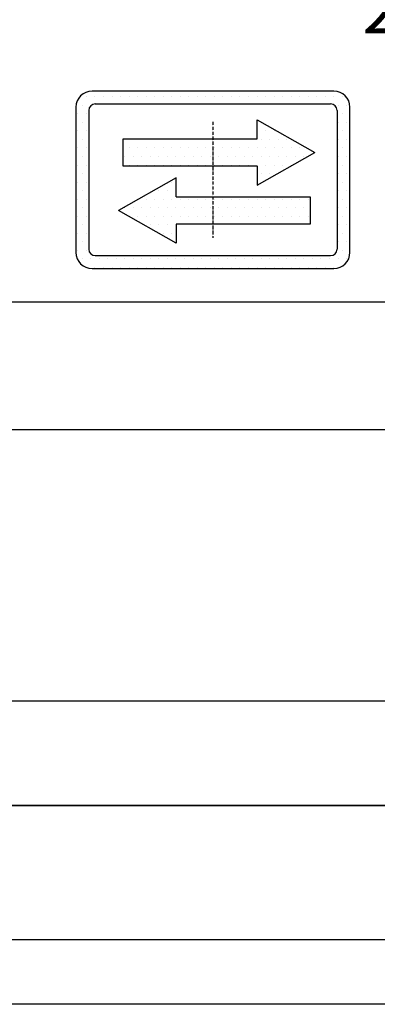
# Model space of a CAD drawing. Units: inches. Extents: x 65716 to 124228, y 0 to 77069.
# Drawn here: x 83068 to 83334, y 21533 to 22266 of the extents above; entities that cross this region are included whole.
import ezdxf

# ---------------------------------------------------------------- set-up
doc = ezdxf.new("R2010")
doc.units = ezdxf.units.IN
doc.header["$MEASUREMENT"] = 0
for name, pattern in [('ACAD_ISO10W100', [18.5, 12, -3, 0.5, -3]), ('CONTINUA', [0]), ('GEN3', [6.25, 5, -1.25])]:
    doc.linetypes.add(name, pattern=pattern)
for name, color, linetype in [('3', 6, 'GEN3'), ('CARTIGLIO', 7, 'CONTINUA'), ('MURO', 7, 'Continuous'), ('VANO', 7, 'Continuous'), ('Wymiarowanie', 1, 'Continuous')]:
    doc.layers.add(name, color=color, linetype=linetype)
doc.styles.add('QUOTE', font='romans.shx', dxfattribs={"width": 0.8})
doc.dimstyles.new('GMV2', dxfattribs={"dimscale": 12, "dimtxt": 3, "dimasz": 3, "dimexe": 1, "dimexo": 0.1, "dimgap": 1, "dimtad": 1, "dimdec": 1, "dimlfac": 2, "dimdsep": 46, "dimtxsty": 'QUOTE', "dimcen": 0, "dimclrt": 2, "dimadec": 0, "dimazin": 0, "dimtfac": 1, "dimtdec": 1, "dimtmove": 0, "dimatfit": 3, "dimfxl": 1, "dimtvp": 1, "dimtolj": 1, "dimarcsym": 0})
pattern_1 = [(0, (-69888.304, 45172.616), (31.75, 63.5), [0, -63.5])]

# ---------------------------------------------------------------- blocks, each defined once
blk = doc.blocks.new('*D8839')
at = {"layer": 'Defpoints', "color": 0}
for p in [(82352.63, 22754.27), (84452.63, 22754.27), (82352.63, 22273.47)]:
    blk.add_point(p, dxfattribs=at)
at = {"layer": 'Wymiarowanie', "color": 0, "lineweight": -2}
for p, q in [((82352.63, 22753.07), (82352.63, 22261.47)), ((84452.63, 22753.07), (84452.63, 22261.47)), ((84416.63, 22273.47), (82388.63, 22273.47))]:
    blk.add_line(p, q, dxfattribs=at)
at = {"layer": 'Wymiarowanie', "color": 0}
for points in [[(82388.63, 22279.47), (82388.63, 22267.47), (82352.63, 22273.47)], [(84416.63, 22267.47), (84416.63, 22279.47), (84452.63, 22273.47)]]:
    blk.add_solid(points, dxfattribs=at)
at = {"layer": 'Wymiarowanie', "color": 2, "insert": (83377.63, 22303.47), "char_height": 36, "attachment_point": 5, "style": 'QUOTE'}
blk.add_mtext('Shaft width \\A1;2100', dxfattribs=at)
blk = doc.blocks.new('strzalki')
at = {"layer": '3', "linetype": 'ByBlock'}
h = blk.add_hatch(dxfattribs=at)
h.set_pattern_fill('DOTS', color=0, scale=40, style=0)
h.set_pattern_definition(pattern_1)
h.paths.add_polyline_path([(0, 304.7), (0, 101.9), (329.3, 101.9), (329.3, -39), (758.5, 203.3), (329.3, 445.6), (329.3, 304.7)], flags=0)
h.paths.add_polyline_path([(-667.1, 304.7), (-667.1, 101.9), (0, 101.9), (0, 304.7)], flags=0)
h.paths.add_polyline_path([(-273.4, -126.7), (-273.4, 14.2), (-702.7, -228.1), (-273.4, -470.4), (-273.4, -329.5), (0, -329.5), (0, -126.7)], flags=0)
h.paths.add_polyline_path([(723, -329.5), (723, -126.7), (0, -126.7), (0, -329.5)], flags=0)
h.paths.add_polyline_path([(-900, 660, 0.414214), (-1020, 540), (-1020, -540, 0.414214), (-900, -660), (900, -660, 0.414214), (1020, -540), (1020, 540, 0.414214), (900, 660)])
h.paths.add_polyline_path([(876, 564, -0.414214), (924, 516), (924, -516, -0.414214), (876, -564), (-876, -564, -0.414214), (-924, -516), (-924, 516, -0.414214), (-876, 564)], flags=16)
h.paths.add_polyline_path([(329.3, 445.6), (758.5, 203.3), (329.3, -39), (329.3, 101.9), (0, 101.9), (0, -126.7), (723, -126.7), (723, -329.5), (-273.4, -329.5), (-273.4, -470.4), (-702.7, -228.1), (-273.4, 14.2), (-273.4, -126.7), (0, -126.7), (0, 101.9), (-667.1, 101.9), (-667.1, 304.7), (329.3, 304.7)], flags=0)
h = blk.add_hatch(dxfattribs=at)
h.set_pattern_fill('DOTS', color=0, scale=40, style=0)
h.set_pattern_definition(pattern_1)
h.paths.add_polyline_path([(758.5, 203.3), (329.3, 445.6), (329.3, 304.7), (0, 304.7), (0, 101.9), (329.3, 101.9), (329.3, -39)])
h.paths.add_polyline_path([(-273.4, 14.2), (-702.7, -228.1), (-273.4, -470.4), (-273.4, -329.5), (0, -329.5), (0, -126.7), (-273.4, -126.7)])
h.paths.add_polyline_path([(-667.1, 304.7), (-667.1, 101.9), (0, 101.9), (0, 304.7)])
h.paths.add_polyline_path([(723, -329.5), (723, -126.7), (0, -126.7), (0, -329.5)])
at = {"layer": 'CARTIGLIO'}
for p, q in [((-1020, 520.1), (-1020, 520.1)), ((923.6, 520.1), (923.6, 520.1)), ((-1020, 443.9), (-1020, 443.9)), ((924, 443.9), (924, 443.9)), ((-1020, 367.7), (-1020, 367.7)), ((924, 367.7), (924, 367.7)), ((-1020, 291.5), (-1020, 291.5)), ((924, 291.5), (924, 291.5)), ((-1020, 215.3), (-1020, 215.3)), ((924, 215.3), (924, 215.3)), ((-1020, 139.1), (-1020, 139.1)), ((924, 139.1), (924, 139.1)), ((-1020, 62.9), (-1020, 62.9)), ((924, 62.9), (924, 62.9)), ((-1020, -13.3), (-1020, -13.3)), ((924, -13.3), (924, -13.3)), ((-1020, -89.5), (-1020, -89.5)), ((924, -89.5), (924, -89.5)), ((-1020, -165.7), (-1020, -165.7)), ((924, -165.7), (924, -165.7)), ((-1020, -241.9), (-1020, -241.9)), ((-664.5, -250.6), (-664.5, -250.6)), ((924, -241.9), (924, -241.9)), ((-1020, -318.1), (-1020, -318.1)), ((924, -318.1), (924, -318.1)), ((-1020, -394.3), (-1020, -394.3)), ((924, -394.3), (924, -394.3)), ((-1020, -470.5), (-1020, -470.5)), ((924, -470.5), (924, -470.5)), ((-1019.3, -546.7), (-1019.3, -546.7)), ((-986.4, -622.9), (-986.4, -622.9))]:
    blk.add_line(p, q, dxfattribs=at)
at = {"layer": 'CARTIGLIO', "linetype": 'ACAD_ISO10W100', "ltscale": 2}
blk.add_line((0, 432), (0, -432), dxfattribs=at)
at = {"layer": 'MURO'}
for p, q in [((900, 660), (-900, 660)), ((-1020, 540), (-1020, -540)), ((-924, 516), (-924, -516)), ((-876, 564), (876, 564)), ((924, 516), (924, -516)), ((1020, -540), (1020, 540)), ((329.3, 304.7), (329.3, 445.6)), ((329.3, 445.6), (758.5, 203.3)), ((-667.1, 304.7), (329.3, 304.7)), ((-667.1, 101.9), (-667.1, 304.7)), ((329.3, -39), (758.5, 203.3)), ((329.3, 101.9), (-667.1, 101.9)), ((329.3, 101.9), (329.3, -39)), ((-273.4, 14.2), (-702.7, -228.1)), ((-273.4, -126.7), (-273.4, 14.2)), ((-273.4, -126.7), (723, -126.7)), ((723, -126.7), (723, -329.5)), ((-273.4, -470.4), (-702.7, -228.1)), ((-273.4, -329.5), (-273.4, -470.4)), ((723, -329.5), (-273.4, -329.5)), ((-876, -564), (876, -564)), ((-900, -660), (900, -660))]:
    blk.add_line(p, q, dxfattribs=at)
for centre, radius, start, end in [((-900, 540), 120, 90, 180), ((900, 540), 120, 0, 90), ((-876, 516), 48, 90, 180), ((876, 516), 48, 0, 90), ((-900, -540), 120, 180, 270), ((-876, -516), 48, 180, 270), ((876, -516), 48, 270, 0), ((900, -540), 120, 270, 0)]:
    blk.add_arc(centre, radius, start, end, dxfattribs=at)

msp = doc.modelspace()

# ---------------------------------------------------------------- linework, layer by layer
at = {"layer": 'CARTIGLIO'}
for p, q in [((81731.35354, 21681.21334), (85010.55354, 21681.21334)), ((85010.55354, 21681.21334), (81931.35354, 21681.21334)), ((81931.35354, 21681.21334), (85010.55354, 21681.21334)), ((84910.55354, 21581.21334), (81731.35354, 21581.21334)), ((85010.55354, 21581.21334), (81931.35354, 21581.21334)), ((85010.55354, 21581.21334), (81931.35354, 21581.21334)), ((85010.55354, 21581.21334), (81931.35354, 21581.21334)), ((85058.55354, 21533.21334), (81683.35354, 21533.21334))]:
    msp.add_line(p, q, dxfattribs=at)
at = {"layer": 'VANO'}
for p, q in [((85010.55354, 22055.61334), (81731.35354, 22055.61334)), ((83354.55354, 21960.44404), (81731.35354, 21960.44404)), ((81731.35354, 21758.94256), (83354.55354, 21758.94256))]:
    msp.add_line(p, q, dxfattribs=at)

# ---------------------------------------------------------------- block references
at = {"layer": 'MURO', "xscale": 0.09999989999999997, "yscale": 0.09999989999999997, "zscale": 0.09999989999999997}
msp.add_blockref('strzalki', (83211.78134, 22146.555), dxfattribs=at)

# ---------------------------------------------------------------- dimensions: what is measured, and where the dimension line sits
at = {"layer": 'Wymiarowanie'}
dim = msp.add_linear_dim(base=(82352.63368, 22273.46777), p1=(84452.63368, 22754.26985), p2=(82352.63368, 22754.26985), angle=180, text='Shaft width <>', dimstyle='GMV2', override={"dimlfac": 1}, dxfattribs=at)
dim.commit()
dim.dimension.update_dxf_attribs({"geometry": '*D8839', "text_midpoint": (83377.63368, 22273.46777), "dimtype": 160})

doc.saveas('drawing.dxf')
